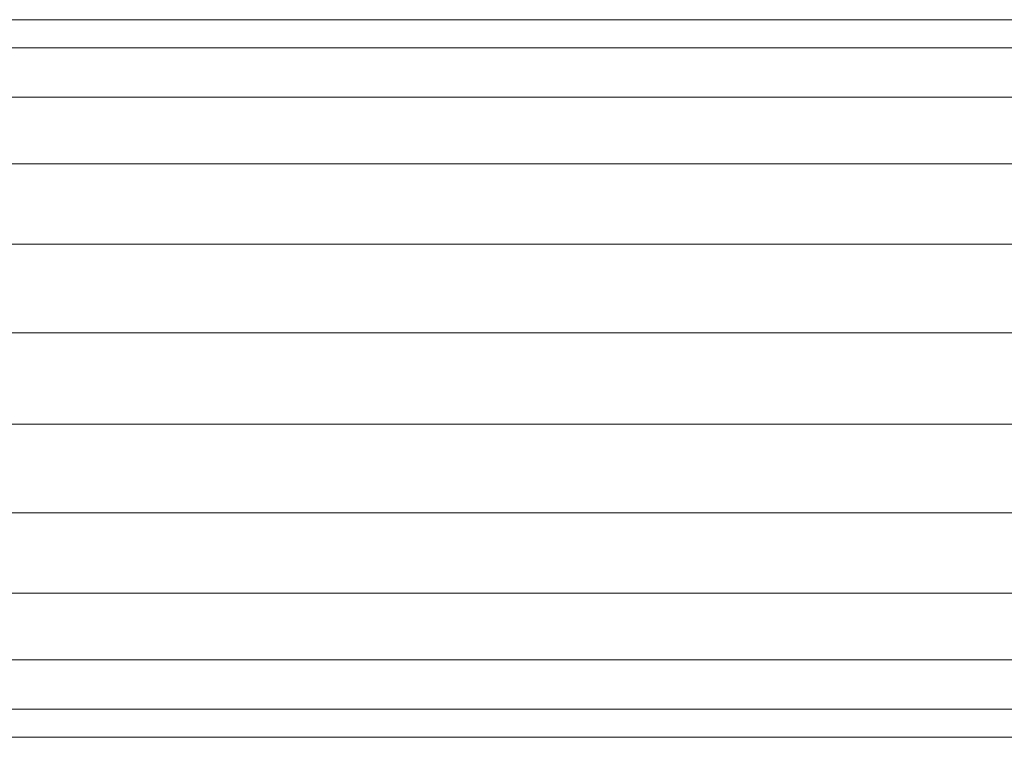
# Model space of a CAD drawing. Units: millimetres. Extents: x -3130 to 6950, y -3165 to 3963.
# Drawn here: x 4879 to 4963, y 255 to 315 of the extents above; entities that cross this region are included whole.
import ezdxf

# ---------------------------------------------------------------- set-up
doc = ezdxf.new("R2010")
doc.units = ezdxf.units.MM
doc.layers.add('A-GENM', color=13, linetype='Continuous', lineweight=9)
doc.layers.add('G-IMPT', color=8, linetype='Continuous', lineweight=9)

# ---------------------------------------------------------------- blocks, each defined once
blk = doc.blocks.new('D- Parallerbar - 13_DWG-421161-South')
at = {"layer": 'G-IMPT'}
for p, q in [((-259.759, 315.451), (251.977, 315.451)), ((-215.435, 313.05), (208.66, 313.05)), ((-208.237, 308.886), (201.462, 308.886)), ((-202.763, 303.221), (195.935, 303.221)), ((-198.938, 296.412), (192.138, 296.412)), ((-197.081, 288.885), (190.277, 288.885)), ((-196.724, 281.115), (189.949, 281.115)), ((-196.724, 273.588), (189.949, 273.588)), ((-196.724, 266.779), (189.949, 266.779)), ((-196.724, 261.114), (189.949, 261.114)), ((-196.724, 256.95), (189.949, 256.95)), ((-196.724, 254.549), (189.949, 254.549))]:
    blk.add_line(p, q, dxfattribs=at)
blk = doc.blocks.new('D- Parallerbar - D- Parallerbar-432856-South')
blk.add_blockref('D- Parallerbar - 13_DWG-421161-South', (0, 0))

msp = doc.modelspace()

# ---------------------------------------------------------------- block references
at = {"layer": 'A-GENM'}
msp.add_blockref('D- Parallerbar - D- Parallerbar-432856-South', (4865.968, 0), dxfattribs=at)

doc.saveas('drawing.dxf')
